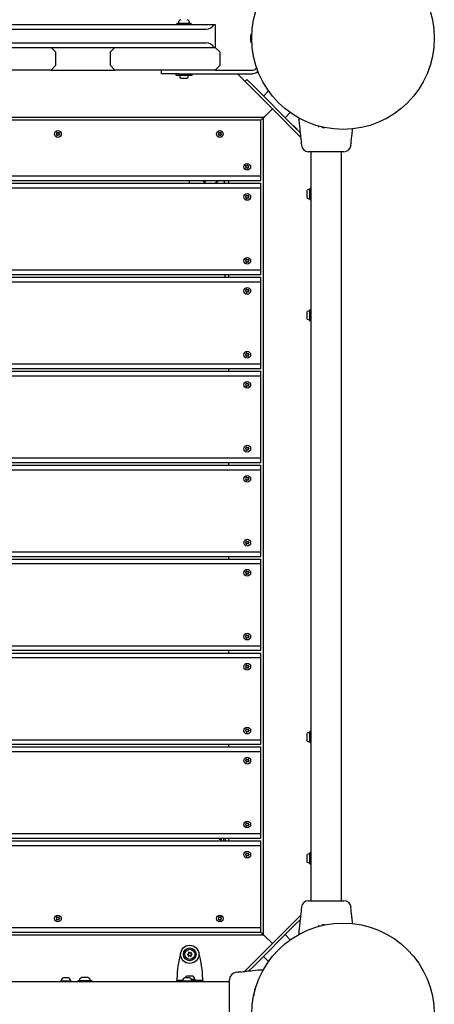
# Model space of a CAD drawing. Units: millimetres. Extents: x 18104 to 24466, y 26226 to 33849.
# Drawn here: x 21881 to 22336, y 29805 to 30884 of the extents above; entities that cross this region are included whole.
import ezdxf

# ---------------------------------------------------------------- set-up
doc = ezdxf.new("R2010")
doc.units = ezdxf.units.MM
doc.header["$LTSCALE"] = 200

msp = doc.modelspace()

# ---------------------------------------------------------------- linework, layer by layer
at = {"color": 7, "linetype": 'Continuous', "lineweight": 25}
for p, q in [((21306.9, 30878.8), (22094.2, 30878.8)), ((21315.5, 30873.8), (22085.5, 30873.8)), ((22053.3, 30880.3), (22053.3, 30878.8)), ((22053.3, 30880.3), (22069, 30880.3)), ((22055.2, 30881.3), (22055.2, 30880.8)), ((22067.2, 30880.8), (22067.2, 30881.3)), ((22069, 30878.8), (22069, 30880.3)), ((22094.2, 30878.8), (22095.5, 30878.8)), ((22095.5, 30878.8), (22095.5, 30853.8)), ((22134.2, 30866.6), (22134.2, 30863.7)), ((22134.2, 30863.7), (22134.2, 30861)), ((21315.5, 30858.8), (22085.5, 30858.8)), ((21842.8, 30853.8), (21882.8, 30853.8)), ((21882.8, 30853.8), (21915.5, 30853.8)), ((21915.5, 30853.8), (21985.5, 30853.8)), ((21915.5, 30853.8), (21920.5, 30848.8)), ((21980.5, 30848.8), (21985.5, 30853.8)), ((21985.5, 30853.8), (22013.1, 30853.8)), ((22013.1, 30853.8), (22073.1, 30853.8)), ((22073.1, 30853.8), (22095.5, 30853.8)), ((22095.5, 30853.8), (22100.5, 30848.8)), ((21920.5, 30848.8), (21920.5, 30833.8)), ((21980.5, 30833.8), (21980.5, 30848.8)), ((22100.5, 30848.8), (22100.5, 30833.8)), ((21882.8, 30828.8), (21842.8, 30828.8)), ((21915.5, 30828.8), (21882.8, 30828.8)), ((21920.5, 30833.8), (21915.5, 30828.8)), ((21915.5, 30828.8), (21985.5, 30828.8)), ((21985.5, 30828.8), (21980.5, 30833.8)), ((22013.1, 30828.8), (21985.5, 30828.8)), ((22073.1, 30828.8), (22013.1, 30828.8)), ((22036.5, 30824.8), (22036.5, 30828.8)), ((22095.5, 30828.8), (22073.1, 30828.8)), ((22100.5, 30833.8), (22095.5, 30828.8)), ((22095.5, 30828.8), (22136.5, 30828.8)), ((22055.3, 30824.8), (22036.5, 30824.8)), ((22052.3, 30824.8), (22052.3, 30823.3)), ((22052.3, 30823.3), (22070.1, 30823.3)), ((22055.3, 30824.8), (22136.5, 30824.8)), ((22058.1, 30820), (22058.5, 30820)), ((22058.5, 30820), (22061.2, 30820)), ((22061.2, 30820), (22063.8, 30820)), ((22063.8, 30820), (22064.2, 30820)), ((22070.1, 30823.3), (22070.1, 30824.8)), ((22119.7, 30824.8), (22158.1, 30786.4)), ((22130.2, 30818.6), (22128, 30816.5)), ((22130.2, 30818.6), (22137.2, 30811.5)), ((22137.2, 30811.5), (22183.2, 30765.6)), ((22153.9, 30806.1), (22148.3, 30800.4)), ((22149.5, 30777.8), (22158.1, 30786.4)), ((22158.1, 30786.4), (22189, 30755.5)), ((22148.5, 30776.8), (21252.5, 30776.8)), ((22148.5, 30776.8), (22145.5, 30773.8)), ((22148.5, 30776.8), (22149.5, 30777.8)), ((22149.5, 30777.8), (22148.5, 30776.8)), ((22148.5, 29880.8), (22148.5, 30776.8)), ((22172.1, 30776.6), (22177.7, 30782.2)), ((22145.5, 30773.8), (21255.5, 30773.8)), ((22145.5, 30712.8), (22145.5, 30773.8)), ((22182, 30767.1), (22182, 30767.2)), ((22182, 30767.2), (22182, 30767.2)), ((22182.9, 30766.3), (22183, 30766.2)), ((22183.1, 30766.1), (22183, 30766.2)), ((22183.2, 30765.6), (22188.5, 30760.3)), ((22184.5, 30764.7), (22184.4, 30764.8)), ((22214.2, 30765.9), (22215.4, 30765.9)), ((22245.4, 30758), (22246, 30764.5)), ((22188.8, 30757), (22188.1, 30756.4)), ((22189.6, 30748.6), (22189.8, 30746.5)), ((22244.2, 30746.5), (22244.4, 30748.6)), ((22244.2, 30746.5), (22244.2, 30746.5)), ((22244.3, 30749), (22244.3, 30748.8)), ((22236.3, 30739.3), (22197.8, 30739.3)), ((22200.2, 30739.3), (22200.2, 29918.3)), ((22233.9, 29918.3), (22233.9, 30739.3)), ((21255.5, 30712.8), (22145.5, 30712.8)), ((22145.5, 30707.8), (22145.5, 30712.8)), ((21255.5, 30707.8), (22145.5, 30707.8)), ((21255.5, 30704.8), (22145.5, 30704.8)), ((21255.5, 30699.8), (22145.5, 30699.8)), ((22084.5, 30704.8), (22081.5, 30707.8)), ((22084.2, 30706.5), (22085.5, 30707.8)), ((22095.5, 30704.8), (22098.2, 30707.5)), ((22098, 30707.8), (22098.2, 30707.5)), ((22098.2, 30707.5), (22098.2, 30707.8)), ((22099.3, 30707.8), (22099.8, 30707.3)), ((22099.8, 30707.3), (22100.4, 30707.8)), ((22104, 30707.8), (22105.3, 30706.5)), ((22110.5, 30704.8), (22110.5, 30707.8)), ((22145.5, 30699.8), (22145.5, 30704.8)), ((22145.5, 30609.8), (22145.5, 30699.8)), ((22195.7, 30696.1), (22195.7, 30696)), ((22195.7, 30696), (22195.7, 30693.9)), ((22195.7, 30693.9), (22195.7, 30690.9)), ((22195.7, 30690.9), (22195.7, 30689.9)), ((22200.2, 30698.9), (22199, 30698.9)), ((22199, 30692), (22199, 30698.9)), ((22199, 30687.1), (22199, 30692)), ((22199, 30687.1), (22200.2, 30687.1)), ((21255.5, 30609.8), (22145.5, 30609.8)), ((21255.5, 30604.8), (22145.5, 30604.8)), ((21255.5, 30601.8), (22145.5, 30601.8)), ((22106.5, 30602), (22106.5, 30604.8)), ((22106.5, 30602), (22110.5, 30602)), ((22110.5, 30601.8), (22110.5, 30604.8)), ((22145.5, 30604.8), (22145.5, 30609.8)), ((22145.5, 30596.8), (22145.5, 30601.8)), ((21255.5, 30596.8), (22145.5, 30596.8)), ((22145.5, 30506.8), (22145.5, 30596.8)), ((22195.7, 30563.1), (22195.7, 30562.3)), ((22195.7, 30562.3), (22195.7, 30559.4)), ((22195.7, 30559.4), (22195.7, 30557.1)), ((22200.2, 30565.9), (22199, 30565.9)), ((22199, 30556.4), (22199, 30565.9)), ((22195.7, 30557.1), (22195.7, 30556.9)), ((22199, 30554.1), (22199, 30556.4)), ((22199, 30554.1), (22200.2, 30554.1)), ((21255.5, 30506.8), (22145.5, 30506.8)), ((22145.5, 30501.8), (22145.5, 30506.8)), ((21255.5, 30501.8), (22145.5, 30501.8)), ((21255.5, 30498.8), (22145.5, 30498.8)), ((21255.5, 30493.8), (22145.5, 30493.8)), ((22110.5, 30498.8), (22110.5, 30501.8)), ((22145.5, 30493.8), (22145.5, 30498.8)), ((22145.5, 30403.8), (22145.5, 30493.8)), ((21255.5, 30403.8), (22145.5, 30403.8)), ((21255.5, 30398.8), (22145.5, 30398.8)), ((22110.5, 30395.8), (22110.5, 30398.8)), ((22145.5, 30398.8), (22145.5, 30403.8)), ((21255.5, 30395.8), (22145.5, 30395.8)), ((21255.5, 30390.8), (22145.5, 30390.8)), ((22145.5, 30390.8), (22145.5, 30395.8)), ((22145.5, 30300.8), (22145.5, 30390.8)), ((21255.5, 30300.8), (22145.5, 30300.8)), ((22145.5, 30295.8), (22145.5, 30300.8)), ((21255.5, 30295.8), (22145.5, 30295.8)), ((21255.5, 30292.8), (22145.5, 30292.8)), ((22110.5, 30292.8), (22110.5, 30295.8)), ((22145.5, 30287.8), (22145.5, 30292.8)), ((21255.5, 30287.8), (22145.5, 30287.8)), ((22145.5, 30197.8), (22145.5, 30287.8)), ((21255.5, 30197.8), (22145.5, 30197.8)), ((21255.5, 30192.8), (22145.5, 30192.8)), ((22110.5, 30189.8), (22110.5, 30192.8)), ((22145.5, 30192.8), (22145.5, 30197.8)), ((21255.5, 30189.8), (22145.5, 30189.8)), ((21255.5, 30184.8), (22145.5, 30184.8)), ((22145.5, 30184.8), (22145.5, 30189.8)), ((22145.5, 30094.8), (22145.5, 30184.8)), ((21255.5, 30094.8), (22145.5, 30094.8)), ((22145.5, 30089.8), (22145.5, 30094.8)), ((22195.7, 30100.8), (22195.7, 30100.6)), ((22195.7, 30100.6), (22195.7, 30098.2)), ((22195.7, 30098.2), (22195.7, 30095.3)), ((22195.7, 30095.3), (22195.7, 30094.6)), ((22200.2, 30103.6), (22199, 30103.6)), ((22199, 30096), (22199, 30103.6)), ((22199, 30091.8), (22199, 30096)), ((21255.5, 30089.8), (22145.5, 30089.8)), ((21255.5, 30086.8), (22145.5, 30086.8)), ((22110.5, 30086.8), (22110.5, 30089.8)), ((22145.5, 30081.8), (22145.5, 30086.8)), ((22199, 30091.8), (22200.2, 30091.8)), ((21255.5, 30081.8), (22145.5, 30081.8)), ((22145.5, 29991.8), (22145.5, 30081.8)), ((21255.5, 29991.8), (22145.5, 29991.8)), ((21255.5, 29986.8), (22145.5, 29986.8)), ((22101.2, 29986.8), (22101.2, 29985.2)), ((22102, 29986.8), (22102, 29983.8)), ((22104.5, 29986.8), (22104.5, 29983.8)), ((22106.5, 29986.8), (22106.5, 29983.8)), ((22110.5, 29983.8), (22110.5, 29986.8)), ((22145.5, 29986.8), (22145.5, 29991.8)), ((21255.5, 29983.8), (22145.5, 29983.8)), ((21255.5, 29978.8), (22145.5, 29978.8)), ((22101.2, 29985.2), (22102, 29985.2)), ((22145.5, 29978.8), (22145.5, 29983.8)), ((22145.5, 29888.8), (22145.5, 29978.8)), ((22195.7, 29967.8), (22195.7, 29967.3)), ((22195.7, 29967.3), (22195.7, 29964.7)), ((22200.2, 29970.6), (22199, 29970.6)), ((22199, 29958.8), (22199, 29970.6)), ((22195.7, 29964.7), (22195.7, 29962)), ((22195.7, 29962), (22195.7, 29961.6)), ((22199, 29958.8), (22200.2, 29958.8)), ((22189.8, 29911.1), (22189.6, 29909.1)), ((22197.8, 29918.3), (22236.3, 29918.3)), ((22244.4, 29909.1), (22244.2, 29911.1)), ((22244.2, 29911.1), (22244.2, 29911.1)), ((22189, 29902.2), (22158.1, 29871.3)), ((22188.8, 29900.7), (22188.1, 29901.3)), ((22183.2, 29892.1), (22137.2, 29846.2)), ((22188.4, 29897.4), (22183.2, 29892.1)), ((22215.4, 29891.8), (22214.2, 29891.8)), ((22246, 29893.1), (22245.4, 29899.7)), ((21252.5, 29880.8), (22148.5, 29880.8)), ((21255.5, 29888.8), (22145.5, 29888.8)), ((21255.5, 29883.8), (22145.5, 29883.8)), ((22145.5, 29883.8), (22145.5, 29888.8)), ((22148.5, 29880.8), (22145.5, 29883.8)), ((22148.5, 29880.8), (22149.5, 29879.8)), ((22149.5, 29879.8), (22148.5, 29880.8)), ((22149.5, 29879.8), (22158.1, 29871.3)), ((22177.7, 29875.5), (22172.1, 29881.1)), ((22158.1, 29871.3), (22127.1, 29840.3)), ((22057.4, 29860.5), (22057.9, 29862)), ((22065.9, 29860), (22065.2, 29859.8)), ((22065.2, 29859.1), (22065.9, 29859)), ((22066.1, 29861.3), (22066.3, 29860.7)), ((22066.3, 29858.3), (22066.1, 29857.6)), ((22067.1, 29861.2), (22066.7, 29861.7)), ((22066.7, 29857.3), (22067.1, 29857.8)), ((22067.9, 29857.8), (22068.4, 29857.3)), ((22068.4, 29861.7), (22068, 29861.2)), ((22068.8, 29860.7), (22069, 29861.3)), ((22069, 29857.6), (22068.8, 29858.3)), ((22069.9, 29859.8), (22069.2, 29860)), ((22069.2, 29859), (22069.9, 29859.1)), ((22077.2, 29862), (22077.6, 29860.5)), ((22148.3, 29857.2), (22153.9, 29851.6)), ((22137.2, 29846.2), (22131.9, 29840.9)), ((22064.8, 29835.6), (22064.5, 29835.6)), ((22067.3, 29835.6), (22064.8, 29835.6)), ((22070.1, 29835.6), (22067.3, 29835.6)), ((22070.6, 29835.6), (22070.1, 29835.6)), ((22120.3, 29839.8), (22118.2, 29839.6)), ((22128.7, 29840.5), (22128, 29841.2)), ((22111, 29829.2), (21290, 29829.2)), ((21925.8, 29830.3), (21925.8, 29829.2)), ((21925.8, 29830.3), (21928.1, 29830.3)), ((21928.1, 29830.3), (21937.6, 29830.3)), ((21928.8, 29833.6), (21928.6, 29833.6)), ((21931.1, 29833.6), (21928.8, 29833.6)), ((21934, 29833.6), (21931.1, 29833.6)), ((21934.7, 29833.6), (21934, 29833.6)), ((21937.6, 29829.2), (21937.6, 29830.3)), ((21944.7, 29830.3), (21944.7, 29829.2)), ((21959.2, 29830.3), (21944.7, 29830.3)), ((21946.5, 29831.3), (21946.5, 29830.8)), ((21950, 29834.3), (21955.1, 29834.3)), ((21958.5, 29830.8), (21958.5, 29831.3)), ((21960.4, 29830.3), (21959.2, 29830.3)), ((21960.4, 29829.2), (21960.4, 29830.3)), ((22053.4, 29832.8), (22053.4, 29830.8)), ((22053.4, 29829.2), (22053.4, 29830.8)), ((22057.4, 29830.8), (22053.4, 29830.8)), ((22057.9, 29830.8), (22057.4, 29830.8)), ((22059.6, 29830.8), (22057.9, 29830.8)), ((22058.8, 29830.3), (22058.8, 29829.2)), ((22058.8, 29830.3), (22063.6, 29830.3)), ((22062.5, 29833.6), (22061.6, 29833.6)), ((22065.5, 29833.6), (22062.5, 29833.6)), ((22063.6, 29830.3), (22070.6, 29830.3)), ((22067.7, 29833.6), (22065.5, 29833.6)), ((22067.7, 29833.6), (22067.7, 29833.6)), ((22069.3, 29832.3), (22073.4, 29832.3)), ((22077.2, 29830.8), (22069.7, 29830.8)), ((22070.6, 29829.2), (22070.6, 29830.3)), ((22073.4, 29830.8), (22073.4, 29832.3)), ((22077.6, 29830.8), (22077.2, 29830.8)), ((22081.7, 29830.8), (22077.6, 29830.8)), ((22081.7, 29830.8), (22081.7, 29832.8)), ((22081.7, 29830.8), (22081.7, 29829.2)), ((22111, 29793.1), (22111, 29831.6)), ((22137.6, 29815.1), (22137.6, 29813.9))]:
    msp.add_line(p, q, dxfattribs=at)
at = {"color": 7, "linetype": 'Continuous', "lineweight": 25, "flags": 128}
for points in [[(22142.6, 30827.3), (22140, 30825.5), (22136.5, 30824.8)], [(22187, 30776.6), (22187, 30774.3), (22187.4, 30770.5), (22187.7, 30767.4), (22188, 30765), (22188.1, 30763.1), (22188.5, 30759.9), (22188.7, 30758)], [(22182, 30767.1), (22182.3, 30767), (22182.4, 30766.9)], [(22182.9, 30766.3), (22183, 30766.3), (22182.9, 30766.4), (22182.8, 30766.5), (22182.8, 30766.5), (22182.6, 30766.7), (22182.3, 30766.9), (22182.1, 30767.1)], [(22183, 30766.2), (22183, 30766.2), (22182.9, 30766.2), (22182.9, 30766.2), (22182.9, 30766.2), (22182.9, 30766.2)], [(22183.2, 30766), (22183.2, 30766), (22183.2, 30766), (22183.2, 30766), (22183.2, 30766), (22183.2, 30766), (22183.1, 30766), (22183.1, 30766.1), (22183.1, 30766.1)], [(22184.5, 30764.8), (22184.5, 30764.8), (22184.4, 30764.9), (22184.4, 30764.9), (22184.4, 30764.9), (22184.4, 30764.8), (22184.5, 30764.7)], [(22188.7, 30758), (22188.7, 30758), (22188.7, 30757.7), (22188.8, 30757), (22189, 30755.8), (22189.2, 30754.3), (22189.4, 30752.8), (22189.5, 30751.2), (22189.6, 30749.9), (22189.6, 30749), (22189.6, 30748.6), (22189.6, 30748.6), (22189.6, 30749)], [(22244.4, 30748.8), (22244.4, 30748.6), (22244.4, 30748.6), (22244.4, 30749.1), (22244.5, 30750), (22244.5, 30751.2), (22244.7, 30752.7), (22244.8, 30754.3), (22245, 30755.8), (22245.2, 30757), (22245.3, 30757.7), (22245.4, 30758), (22245.4, 30758)], [(22189.8, 30746.5), (22189.8, 30746.5), (22189.8, 30746.5)], [(22066.9, 30707.8), (22066.7, 30706.2), (22066.7, 30704.8)], [(22084.2, 30706.5), (22082.5, 30707.5), (22082.1, 30707.8)], [(22085, 30704.8), (22084.9, 30704.9), (22084.2, 30706.5)], [(22189.8, 29911.1), (22189.8, 29911.1), (22189.8, 29911.1)], [(22189.6, 29908.9), (22189.6, 29909.1), (22189.6, 29909.1), (22189.6, 29908.6), (22189.6, 29907.7), (22189.5, 29906.4), (22189.4, 29904.9), (22189.2, 29903.4), (22189, 29901.9), (22188.8, 29900.7), (22188.7, 29899.9), (22188.7, 29899.7), (22188.7, 29899.7)], [(22245.4, 29899.7), (22245.4, 29899.7), (22245.3, 29900), (22245.2, 29900.7), (22245, 29901.9), (22244.8, 29903.3), (22244.7, 29904.9), (22244.5, 29906.4), (22244.5, 29907.7), (22244.4, 29908.6), (22244.4, 29909.1), (22244.4, 29909.1), (22244.4, 29909)], [(22188.7, 29899.7), (22188.5, 29897.9), (22188.2, 29894.8), (22187.7, 29890.5), (22187.2, 29885.2), (22187.1, 29881.2)], [(22118.2, 29839.5), (22118.2, 29839.6), (22118.2, 29839.6)], [(22129.7, 29840.7), (22129.7, 29840.7), (22129.4, 29840.7), (22128.7, 29840.5), (22127.5, 29840.4), (22126, 29840.2), (22124.4, 29840), (22122.9, 29839.8), (22121.6, 29839.8), (22120.7, 29839.8), (22120.3, 29839.8), (22120.3, 29839.8), (22120.7, 29839.8)], [(22148.3, 29842.3), (22146, 29842.3), (22142.2, 29842), (22139.1, 29841.6), (22136.7, 29841.4), (22134.8, 29841.2), (22131.6, 29840.9), (22129.7, 29840.7)]]:
    msp.add_lwpolyline(points, dxfattribs=at)
at = {"color": 7, "linetype": 'Continuous', "lineweight": 25}
for centre, radius in [((22235.5, 30863.8), 100), ((21923, 30758.8), 3.7), ((22100.5, 30758.8), 3.7), ((22130.5, 30722.8), 3.7), ((22130.5, 30689.8), 3.7), ((22130.5, 30619.8), 3.7), ((22130.5, 30586.8), 3.7), ((22130.5, 30516.8), 3.7), ((22130.5, 30483.8), 3.7), ((22130.5, 30413.8), 3.7), ((22130.5, 30380.8), 3.7), ((22130.5, 30310.8), 3.7), ((22130.5, 30277.8), 3.7), ((22130.5, 30207.8), 3.7), ((22130.5, 30174.8), 3.7), ((22130.5, 30104.8), 3.7), ((22130.5, 30071.8), 3.7), ((22130.5, 30001.8), 3.7), ((22130.5, 29968.8), 3.7), ((21923, 29898.8), 3.7), ((22100.5, 29898.8), 3.7), ((22235.5, 29793.8), 100), ((22067.5, 29859.5), 10), ((22067.5, 29859.5), 7), ((22067.5, 29859.5), 5.5)]:
    msp.add_circle(centre, radius, dxfattribs=at)
for centre, radius, start, end in [((22057.2, 30881.3), 2, 134.9996, 180), ((22061.2, 30877.3), 7.66, 116.6281, 134.9996), ((22061.2, 30877.3), 7.66, 45.0004, 63.3719), ((22065.2, 30881.3), 2, 0, 45.0004), ((22055.7, 30880.8), 0.5, 180, 270), ((22066.7, 30880.8), 0.5, 270, 0), ((22085.5, 30883.8), 10, 270, 330), ((22137, 30866.6), 2.84, 118.6589, 180), ((22137, 30861), 2.84, 180, 241.3411), ((22085.5, 30848.8), 10, 30, 90), ((22136.6, 30833.7), 4.83, 269.3173, 335.9665), ((22056.6, 30822.9), 0.471, 90, 186.9281), ((22060.5, 30823.3), 4.38, 186.9281, 219.7374), ((22058.2, 30821.4), 1.39, 219.7374, 266.5839), ((22064.2, 30821.4), 1.39, 273.4161, 320.2626), ((22061.9, 30823.3), 4.38, 320.2626, 353.0719), ((22065.7, 30822.9), 0.471, 353.0719, 90), ((22174.2, 30756.8), 13, 50.5691, 59.8235), ((22182.9, 30768.1), 1.25, 228.269, 233.693), ((22180.9, 30763.7), 3.3, 39.7717, 45.8675), ((22181, 30762.7), 3.9, 33.502, 56.4972), ((22183.2, 30766), 0.045, 43.7487, 69.1977), ((22185, 30765.4), 0.842, 215.1822, 224.4242), ((22174.5, 30756.5), 13, 30.1765, 39.3748), ((22184.6, 30764.8), 0.134, 222.5491, 229.8442), ((22210, 30766.6), 1.51, 138.9547, 190.6173), ((22214.2, 30768.7), 2.84, 229.6269, 270), ((21921.1, 30758.9), 0.05, 92.4714, 177.0321), ((21923, 30758.8), 2, 177.0321, 182.9673), ((21921.1, 30758.7), 0.05, 182.9673, 267.5726), ((21921, 30760), 1, 272.4261, 27.571), ((21921, 30757.7), 1, 332.4261, 87.571), ((21923, 30758.8), 2, 117.0321, 122.9673), ((21922, 30760.5), 0.05, 122.9673, 207.5726), ((21922, 30757.2), 0.05, 152.4714, 237.0321), ((21923, 30758.8), 2, 237.0321, 242.9673), ((21922.1, 30760.6), 0.05, 32.4714, 117.0321), ((21922.1, 30757.1), 0.05, 242.9673, 327.5726), ((21923, 30761.1), 1, 212.4261, 327.571), ((21923, 30756.5), 1, 32.4261, 147.571), ((21923.9, 30760.6), 0.05, 62.9673, 147.5726), ((21923, 30758.8), 2, 57.0321, 62.9673), ((21923, 30758.8), 2, 297.0321, 302.9673), ((21923.9, 30757.1), 0.05, 212.4714, 297.0321), ((21925, 30760), 1, 152.4261, 267.571), ((21925, 30757.7), 1, 92.4261, 207.571), ((21924.1, 30760.5), 0.05, 332.4714, 57.0321), ((21924.1, 30757.2), 0.05, 302.9673, 27.5726), ((21925, 30758.9), 0.05, 2.9673, 87.5726), ((21923, 30758.8), 2, 357.0321, 2.9673), ((21925, 30758.7), 0.05, 272.4714, 357.0321), ((22098.6, 30758.9), 0.05, 92.4714, 177.0321), ((22100.5, 30758.8), 2, 177.0321, 182.9673), ((22098.6, 30758.7), 0.05, 182.9673, 267.5726), ((22098.5, 30760), 1, 272.4261, 27.571), ((22098.5, 30757.7), 1, 332.4261, 87.571), ((22100.5, 30758.8), 2, 117.0321, 122.9673), ((22099.5, 30760.5), 0.05, 122.9673, 207.5726), ((22099.5, 30757.2), 0.05, 152.4714, 237.0321), ((22100.5, 30758.8), 2, 237.0321, 242.9673), ((22099.6, 30760.6), 0.05, 32.4714, 117.0321), ((22099.6, 30757.1), 0.05, 242.9673, 327.5726), ((22100.5, 30761.1), 1, 212.4261, 327.571), ((22100.5, 30756.5), 1, 32.4261, 147.571), ((22101.4, 30760.6), 0.05, 62.9673, 147.5726), ((22100.5, 30758.8), 2, 57.0321, 62.9673), ((22100.5, 30758.8), 2, 297.0321, 302.9673), ((22101.4, 30757.1), 0.05, 212.4714, 297.0321), ((22102.5, 30760), 1, 152.4261, 267.571), ((22102.5, 30757.7), 1, 92.4261, 207.571), ((22101.6, 30760.5), 0.05, 332.4714, 57.0321), ((22101.6, 30757.2), 0.05, 302.9673, 27.5726), ((22102.5, 30758.9), 0.05, 2.9673, 87.5726), ((22100.5, 30758.8), 2, 357.0321, 2.9673), ((22102.5, 30758.7), 0.05, 272.4714, 357.0321), ((22197.8, 30747.3), 8, 185.8202, 269.4431), ((22236.3, 30747.3), 8, 270.6186, 354.1692), ((22130.5, 30722.8), 2, 147.0321, 152.9673), ((22128.8, 30723.7), 0.05, 152.9673, 237.5726), ((22128.8, 30722), 0.05, 122.4714, 207.0321), ((22130.5, 30722.8), 2, 207.0321, 212.9673), ((22128.9, 30723.9), 0.05, 62.4714, 147.0321), ((22128.2, 30722.8), 1, 302.4261, 57.571), ((22128.9, 30721.8), 0.05, 212.9673, 297.5726), ((22129.4, 30724.8), 1, 242.4261, 357.571), ((22129.4, 30720.8), 1, 2.4261, 117.571), ((22130.4, 30724.8), 0.05, 92.9673, 177.5726), ((22130.5, 30722.8), 2, 87.0321, 92.9673), ((22130.4, 30720.9), 0.05, 182.4714, 267.0321), ((22130.5, 30722.8), 2, 267.0321, 272.9673), ((22130.6, 30724.8), 0.05, 2.4714, 87.0321), ((22130.6, 30720.9), 0.05, 272.9673, 357.5726), ((22131.7, 30724.8), 1, 182.4261, 297.571), ((22131.7, 30720.8), 1, 62.4261, 177.571), ((22132.8, 30722.8), 1, 122.4261, 237.571), ((22132.2, 30723.9), 0.05, 32.9673, 117.5726), ((22132.2, 30721.8), 0.05, 242.4714, 327.0321), ((22130.5, 30722.8), 2, 27.0321, 32.9673), ((22130.5, 30722.8), 2, 327.0321, 332.9673), ((22132.3, 30723.7), 0.05, 302.4714, 27.0321), ((22132.3, 30722), 0.05, 332.9673, 57.5726), ((22102.5, 30703.7), 4, 16.4619, 45), ((22102.5, 30703.7), 8, 8.1456, 31.1104), ((22128.6, 30689.9), 0.05, 92.4714, 177.0321), ((22130.5, 30689.8), 2, 177.0321, 182.9673), ((22128.6, 30689.7), 0.05, 182.9673, 267.5726), ((22128.5, 30691), 1, 272.4261, 27.571), ((22128.5, 30688.7), 1, 332.4261, 87.571), ((22130.5, 30689.8), 2, 117.0321, 122.9673), ((22129.5, 30691.5), 0.05, 122.9673, 207.5726), ((22129.5, 30688.2), 0.05, 152.4714, 237.0321), ((22130.5, 30689.8), 2, 237.0321, 242.9673), ((22129.6, 30691.6), 0.05, 32.4714, 117.0321), ((22130.5, 30692.1), 1, 212.4261, 327.571), ((22130.5, 30687.5), 1, 32.4261, 147.571), ((22131.4, 30691.6), 0.05, 62.9673, 147.5726), ((22130.5, 30689.8), 2, 57.0321, 62.9673), ((22130.5, 30689.8), 2, 297.0321, 302.9673), ((22132.5, 30691), 1, 152.4261, 267.571), ((22132.5, 30688.7), 1, 92.4261, 207.571), ((22131.6, 30691.5), 0.05, 332.4714, 57.0321), ((22131.6, 30688.2), 0.05, 302.9673, 27.5726), ((22132.5, 30689.9), 0.05, 2.9673, 87.5726), ((22130.5, 30689.8), 2, 357.0321, 2.9673), ((22132.5, 30689.7), 0.05, 272.4714, 357.0321), ((22197.1, 30696), 1.39, 129.7374, 176.5839), ((22197.1, 30690), 1.39, 183.4161, 230.2626), ((22199, 30693.7), 4.38, 96.9281, 129.7374), ((22199, 30692.3), 4.38, 230.2626, 263.0719), ((22198.5, 30697.6), 0.471, 0, 96.9281), ((22198.5, 30688.4), 0.471, 263.0719, 0), ((22129.6, 30688.1), 0.05, 242.9673, 327.5726), ((22131.4, 30688.1), 0.05, 212.4714, 297.0321), ((22128.6, 30619.9), 0.05, 92.4714, 177.0321), ((22130.5, 30619.8), 2, 177.0321, 182.9673), ((22128.6, 30619.7), 0.05, 182.9673, 267.5726), ((22128.5, 30621), 1, 272.4261, 27.571), ((22128.5, 30618.7), 1, 332.4261, 87.571), ((22130.5, 30619.8), 2, 117.0321, 122.9673), ((22129.5, 30621.5), 0.05, 122.9673, 207.5726), ((22129.5, 30618.2), 0.05, 152.4714, 237.0321), ((22130.5, 30619.8), 2, 237.0321, 242.9673), ((22129.6, 30621.6), 0.05, 32.4714, 117.0321), ((22129.6, 30618.1), 0.05, 242.9673, 327.5726), ((22130.5, 30622.1), 1, 212.4261, 327.571), ((22130.5, 30617.5), 1, 32.4261, 147.571), ((22131.4, 30621.6), 0.05, 62.9673, 147.5726), ((22130.5, 30619.8), 2, 57.0321, 62.9673), ((22130.5, 30619.8), 2, 297.0321, 302.9673), ((22131.4, 30618.1), 0.05, 212.4714, 297.0321), ((22132.5, 30621), 1, 152.4261, 267.571), ((22132.5, 30618.7), 1, 92.4261, 207.571), ((22131.6, 30621.5), 0.05, 332.4714, 57.0321), ((22131.6, 30618.2), 0.05, 302.9673, 27.5726), ((22132.5, 30619.9), 0.05, 2.9673, 87.5726), ((22130.5, 30619.8), 2, 357.0321, 2.9673), ((22132.5, 30619.7), 0.05, 272.4714, 357.0321), ((22128.6, 30586.9), 0.05, 92.4714, 177.0321), ((22130.5, 30586.8), 2, 177.0321, 182.9673), ((22128.6, 30586.7), 0.05, 182.9673, 267.5726), ((22128.5, 30588), 1, 272.4261, 27.571), ((22128.5, 30585.7), 1, 332.4261, 87.571), ((22130.5, 30586.8), 2, 117.0321, 122.9673), ((22129.5, 30588.5), 0.05, 122.9673, 207.5726), ((22129.5, 30585.2), 0.05, 152.4714, 237.0321), ((22130.5, 30586.8), 2, 237.0321, 242.9673), ((22129.6, 30588.6), 0.05, 32.4714, 117.0321), ((22129.6, 30585.1), 0.05, 242.9673, 327.5726), ((22130.5, 30589.1), 1, 212.4261, 327.571), ((22130.5, 30584.5), 1, 32.4261, 147.571), ((22131.4, 30588.6), 0.05, 62.9673, 147.5726), ((22130.5, 30586.8), 2, 57.0321, 62.9673), ((22130.5, 30586.8), 2, 297.0321, 302.9673), ((22131.4, 30585.1), 0.05, 212.4714, 297.0321), ((22132.5, 30588), 1, 152.4261, 267.571), ((22132.5, 30585.7), 1, 92.4261, 207.571), ((22131.6, 30588.5), 0.05, 332.4714, 57.0321), ((22131.6, 30585.2), 0.05, 302.9673, 27.5726), ((22132.5, 30586.9), 0.05, 2.9673, 87.5726), ((22130.5, 30586.8), 2, 357.0321, 2.9673), ((22132.5, 30586.7), 0.05, 272.4714, 357.0321), ((22197.1, 30563), 1.39, 129.7374, 176.5839), ((22199, 30560.7), 4.38, 96.9281, 129.7374), ((22198.5, 30564.6), 0.471, 0, 96.9281), ((22197.1, 30557), 1.39, 183.4161, 230.2626), ((22199, 30559.3), 4.38, 230.2626, 263.0719), ((22198.5, 30555.4), 0.471, 263.0719, 0), ((22128.6, 30516.9), 0.05, 92.4714, 177.0321), ((22130.5, 30516.8), 2, 177.0321, 182.9673), ((22128.6, 30516.7), 0.05, 182.9673, 267.5726), ((22128.5, 30518), 1, 272.4261, 27.571), ((22128.5, 30515.7), 1, 332.4261, 87.571), ((22130.5, 30516.8), 2, 117.0321, 122.9673), ((22129.5, 30518.5), 0.05, 122.9673, 207.5726), ((22129.6, 30518.6), 0.05, 32.4714, 117.0321), ((22130.5, 30519.1), 1, 212.4261, 327.571), ((22130.5, 30514.5), 1, 32.4261, 147.571), ((22131.4, 30518.6), 0.05, 62.9673, 147.5726), ((22130.5, 30516.8), 2, 57.0321, 62.9673), ((22132.5, 30518), 1, 152.4261, 267.571), ((22132.5, 30515.7), 1, 92.4261, 207.571), ((22131.6, 30518.5), 0.05, 332.4714, 57.0321), ((22132.5, 30516.9), 0.05, 2.9673, 87.5726), ((22130.5, 30516.8), 2, 357.0321, 2.9673), ((22132.5, 30516.7), 0.05, 272.4714, 357.0321), ((22129.5, 30515.2), 0.05, 152.4714, 237.0321), ((22130.5, 30516.8), 2, 237.0321, 242.9673), ((22129.6, 30515.1), 0.05, 242.9673, 327.5726), ((22130.5, 30516.8), 2, 297.0321, 302.9673), ((22131.4, 30515.1), 0.05, 212.4714, 297.0321), ((22131.6, 30515.2), 0.05, 302.9673, 27.5726), ((22128.6, 30483.9), 0.05, 92.4714, 177.0321), ((22130.5, 30483.8), 2, 177.0321, 182.9673), ((22128.6, 30483.7), 0.05, 182.9673, 267.5726), ((22128.5, 30485), 1, 272.4261, 27.571), ((22128.5, 30482.7), 1, 332.4261, 87.571), ((22130.5, 30483.8), 2, 117.0321, 122.9673), ((22129.5, 30485.5), 0.05, 122.9673, 207.5726), ((22129.6, 30485.6), 0.05, 32.4714, 117.0321), ((22130.5, 30486.1), 1, 212.4261, 327.571), ((22131.4, 30485.6), 0.05, 62.9673, 147.5726), ((22130.5, 30483.8), 2, 57.0321, 62.9673), ((22132.5, 30485), 1, 152.4261, 267.571), ((22132.5, 30482.7), 1, 92.4261, 207.571), ((22131.6, 30485.5), 0.05, 332.4714, 57.0321), ((22132.5, 30483.9), 0.05, 2.9673, 87.5726), ((22130.5, 30483.8), 2, 357.0321, 2.9673), ((22132.5, 30483.7), 0.05, 272.4714, 357.0321), ((22129.5, 30482.2), 0.05, 152.4714, 237.0321), ((22130.5, 30483.8), 2, 237.0321, 242.9673), ((22129.6, 30482.1), 0.05, 242.9673, 327.5726), ((22130.5, 30481.5), 1, 32.4261, 147.571), ((22130.5, 30483.8), 2, 297.0321, 302.9673), ((22131.4, 30482.1), 0.05, 212.4714, 297.0321), ((22131.6, 30482.2), 0.05, 302.9673, 27.5726), ((22128.6, 30413.9), 0.05, 92.4714, 177.0321), ((22130.5, 30413.8), 2, 177.0321, 182.9673), ((22128.6, 30413.7), 0.05, 182.9673, 267.5726), ((22128.5, 30415), 1, 272.4261, 27.571), ((22128.5, 30412.7), 1, 332.4261, 87.571), ((22130.5, 30413.8), 2, 117.0321, 122.9673), ((22129.5, 30415.5), 0.05, 122.9673, 207.5726), ((22129.5, 30412.2), 0.05, 152.4714, 237.0321), ((22130.5, 30413.8), 2, 237.0321, 242.9673), ((22129.6, 30415.6), 0.05, 32.4714, 117.0321), ((22129.6, 30412.1), 0.05, 242.9673, 327.5726), ((22130.5, 30416.1), 1, 212.4261, 327.571), ((22130.5, 30411.5), 1, 32.4261, 147.571), ((22131.4, 30415.6), 0.05, 62.9673, 147.5726), ((22130.5, 30413.8), 2, 57.0321, 62.9673), ((22130.5, 30413.8), 2, 297.0321, 302.9673), ((22131.4, 30412.1), 0.05, 212.4714, 297.0321), ((22132.5, 30415), 1, 152.4261, 267.571), ((22132.5, 30412.7), 1, 92.4261, 207.571), ((22131.6, 30415.5), 0.05, 332.4714, 57.0321), ((22131.6, 30412.2), 0.05, 302.9673, 27.5726), ((22132.5, 30413.9), 0.05, 2.9673, 87.5726), ((22130.5, 30413.8), 2, 357.0321, 2.9673), ((22132.5, 30413.7), 0.05, 272.4714, 357.0321), ((22128.6, 30380.9), 0.05, 92.4714, 177.0321), ((22130.5, 30380.8), 2, 177.0321, 182.9673), ((22128.6, 30380.7), 0.05, 182.9673, 267.5726), ((22128.5, 30382), 1, 272.4261, 27.571), ((22128.5, 30379.7), 1, 332.4261, 87.571), ((22130.5, 30380.8), 2, 117.0321, 122.9673), ((22129.5, 30382.5), 0.05, 122.9673, 207.5726), ((22129.5, 30379.2), 0.05, 152.4714, 237.0321), ((22130.5, 30380.8), 2, 237.0321, 242.9673), ((22129.6, 30382.6), 0.05, 32.4714, 117.0321), ((22129.6, 30379.1), 0.05, 242.9673, 327.5726), ((22130.5, 30383.1), 1, 212.4261, 327.571), ((22130.5, 30378.5), 1, 32.4261, 147.571), ((22131.4, 30382.6), 0.05, 62.9673, 147.5726), ((22130.5, 30380.8), 2, 57.0321, 62.9673), ((22130.5, 30380.8), 2, 297.0321, 302.9673), ((22131.4, 30379.1), 0.05, 212.4714, 297.0321), ((22132.5, 30382), 1, 152.4261, 267.571), ((22132.5, 30379.7), 1, 92.4261, 207.571), ((22131.6, 30382.5), 0.05, 332.4714, 57.0321), ((22131.6, 30379.2), 0.05, 302.9673, 27.5726), ((22132.5, 30380.9), 0.05, 2.9673, 87.5726), ((22130.5, 30380.8), 2, 357.0321, 2.9673), ((22132.5, 30380.7), 0.05, 272.4714, 357.0321), ((22128.6, 30310.9), 0.05, 92.4714, 177.0321), ((22130.5, 30310.8), 2, 177.0321, 182.9673), ((22128.6, 30310.7), 0.05, 182.9673, 267.5726), ((22128.5, 30312), 1, 272.4261, 27.571), ((22128.5, 30309.7), 1, 332.4261, 87.571), ((22130.5, 30310.8), 2, 117.0321, 122.9673), ((22129.5, 30312.5), 0.05, 122.9673, 207.5726), ((22129.6, 30312.6), 0.05, 32.4714, 117.0321), ((22130.5, 30313.1), 1, 212.4261, 327.571), ((22131.4, 30312.6), 0.05, 62.9673, 147.5726), ((22130.5, 30310.8), 2, 57.0321, 62.9673), ((22132.5, 30312), 1, 152.4261, 267.571), ((22132.5, 30309.7), 1, 92.4261, 207.571), ((22131.6, 30312.5), 0.05, 332.4714, 57.0321), ((22132.5, 30310.9), 0.05, 2.9673, 87.5726), ((22130.5, 30310.8), 2, 357.0321, 2.9673), ((22132.5, 30310.7), 0.05, 272.4714, 357.0321), ((22129.5, 30309.2), 0.05, 152.4714, 237.0321), ((22130.5, 30310.8), 2, 237.0321, 242.9673), ((22129.6, 30309.1), 0.05, 242.9673, 327.5726), ((22130.5, 30308.5), 1, 32.4261, 147.571), ((22130.5, 30310.8), 2, 297.0321, 302.9673), ((22131.4, 30309.1), 0.05, 212.4714, 297.0321), ((22131.6, 30309.2), 0.05, 302.9673, 27.5726), ((22128.6, 30277.9), 0.05, 92.4714, 177.0321), ((22130.5, 30277.8), 2, 177.0321, 182.9673), ((22128.5, 30279), 1, 272.4261, 27.571), ((22130.5, 30277.8), 2, 117.0321, 122.9673), ((22129.5, 30279.5), 0.05, 122.9673, 207.5726), ((22129.6, 30279.6), 0.05, 32.4714, 117.0321), ((22130.5, 30280.1), 1, 212.4261, 327.571), ((22131.4, 30279.6), 0.05, 62.9673, 147.5726), ((22130.5, 30277.8), 2, 57.0321, 62.9673), ((22132.5, 30279), 1, 152.4261, 267.571), ((22131.6, 30279.5), 0.05, 332.4714, 57.0321), ((22132.5, 30277.9), 0.05, 2.9673, 87.5726), ((22130.5, 30277.8), 2, 357.0321, 2.9673), ((22128.6, 30277.7), 0.05, 182.9673, 267.5726), ((22128.5, 30276.7), 1, 332.4261, 87.571), ((22129.5, 30276.2), 0.05, 152.4714, 237.0321), ((22130.5, 30277.8), 2, 237.0321, 242.9673), ((22129.6, 30276.1), 0.05, 242.9673, 327.5726), ((22130.5, 30275.5), 1, 32.4261, 147.571), ((22130.5, 30277.8), 2, 297.0321, 302.9673), ((22131.4, 30276.1), 0.05, 212.4714, 297.0321), ((22132.5, 30276.7), 1, 92.4261, 207.571), ((22131.6, 30276.2), 0.05, 302.9673, 27.5726), ((22132.5, 30277.7), 0.05, 272.4714, 357.0321), ((22128.6, 30207.9), 0.05, 92.4714, 177.0321), ((22130.5, 30207.8), 2, 177.0321, 182.9673), ((22128.6, 30207.7), 0.05, 182.9673, 267.5726), ((22128.5, 30209), 1, 272.4261, 27.571), ((22128.5, 30206.7), 1, 332.4261, 87.571), ((22130.5, 30207.8), 2, 117.0321, 122.9673), ((22129.5, 30209.5), 0.05, 122.9673, 207.5726), ((22129.5, 30206.2), 0.05, 152.4714, 237.0321), ((22130.5, 30207.8), 2, 237.0321, 242.9673), ((22129.6, 30209.6), 0.05, 32.4714, 117.0321), ((22129.6, 30206.1), 0.05, 242.9673, 327.5726), ((22130.5, 30210.1), 1, 212.4261, 327.571), ((22130.5, 30205.5), 1, 32.4261, 147.571), ((22131.4, 30209.6), 0.05, 62.9673, 147.5726), ((22130.5, 30207.8), 2, 57.0321, 62.9673), ((22130.5, 30207.8), 2, 297.0321, 302.9673), ((22131.4, 30206.1), 0.05, 212.4714, 297.0321), ((22132.5, 30209), 1, 152.4261, 267.571), ((22132.5, 30206.7), 1, 92.4261, 207.571), ((22131.6, 30209.5), 0.05, 332.4714, 57.0321), ((22131.6, 30206.2), 0.05, 302.9673, 27.5726), ((22132.5, 30207.9), 0.05, 2.9673, 87.5726), ((22130.5, 30207.8), 2, 357.0321, 2.9673), ((22132.5, 30207.7), 0.05, 272.4714, 357.0321), ((22128.6, 30174.9), 0.05, 92.4714, 177.0321), ((22130.5, 30174.8), 2, 177.0321, 182.9673), ((22128.6, 30174.7), 0.05, 182.9673, 267.5726), ((22128.5, 30176), 1, 272.4261, 27.571), ((22128.5, 30173.7), 1, 332.4261, 87.571), ((22130.5, 30174.8), 2, 117.0321, 122.9673), ((22129.5, 30176.5), 0.05, 122.9673, 207.5726), ((22129.5, 30173.2), 0.05, 152.4714, 237.0321), ((22130.5, 30174.8), 2, 237.0321, 242.9673), ((22129.6, 30176.6), 0.05, 32.4714, 117.0321), ((22129.6, 30173.1), 0.05, 242.9673, 327.5726), ((22130.5, 30177.1), 1, 212.4261, 327.571), ((22130.5, 30172.5), 1, 32.4261, 147.571), ((22131.4, 30176.6), 0.05, 62.9673, 147.5726), ((22130.5, 30174.8), 2, 57.0321, 62.9673), ((22130.5, 30174.8), 2, 297.0321, 302.9673), ((22131.4, 30173.1), 0.05, 212.4714, 297.0321), ((22132.5, 30176), 1, 152.4261, 267.571), ((22132.5, 30173.7), 1, 92.4261, 207.571), ((22131.6, 30176.5), 0.05, 332.4714, 57.0321), ((22131.6, 30173.2), 0.05, 302.9673, 27.5726), ((22132.5, 30174.9), 0.05, 2.9673, 87.5726), ((22130.5, 30174.8), 2, 357.0321, 2.9673), ((22132.5, 30174.7), 0.05, 272.4714, 357.0321), ((22128.5, 30106), 1, 272.4261, 27.571), ((22130.5, 30104.8), 2, 117.0321, 122.9673), ((22129.5, 30106.5), 0.05, 122.9673, 207.5726), ((22129.6, 30106.6), 0.05, 32.4714, 117.0321), ((22130.5, 30107.1), 1, 212.4261, 327.571), ((22131.4, 30106.6), 0.05, 62.9673, 147.5726), ((22130.5, 30104.8), 2, 57.0321, 62.9673), ((22132.5, 30106), 1, 152.4261, 267.571), ((22131.6, 30106.5), 0.05, 332.4714, 57.0321), ((22128.6, 30104.9), 0.05, 92.4714, 177.0321), ((22130.5, 30104.8), 2, 177.0321, 182.9673), ((22128.6, 30104.7), 0.05, 182.9673, 267.5726), ((22128.5, 30103.7), 1, 332.4261, 87.571), ((22129.5, 30103.2), 0.05, 152.4714, 237.0321), ((22130.5, 30104.8), 2, 237.0321, 242.9673), ((22129.6, 30103.1), 0.05, 242.9673, 327.5726), ((22130.5, 30102.5), 1, 32.4261, 147.571), ((22130.5, 30104.8), 2, 297.0321, 302.9673), ((22131.4, 30103.1), 0.05, 212.4714, 297.0321), ((22132.5, 30103.7), 1, 92.4261, 207.571), ((22131.6, 30103.2), 0.05, 302.9673, 27.5726), ((22132.5, 30104.9), 0.05, 2.9673, 87.5726), ((22130.5, 30104.8), 2, 357.0321, 2.9673), ((22132.5, 30104.7), 0.05, 272.4714, 357.0321), ((22197.1, 30100.7), 1.39, 129.7374, 176.5839), ((22197.1, 30094.7), 1.39, 183.4161, 230.2626), ((22199, 30098.4), 4.38, 96.9281, 129.7374), ((22198.5, 30102.3), 0.471, 0, 96.9281), ((22199, 30097), 4.38, 230.2626, 263.0719), ((22198.5, 30093.1), 0.471, 263.0719, 0), ((22128.5, 30073), 1, 272.4261, 27.571), ((22130.5, 30071.8), 2, 117.0321, 122.9673), ((22129.5, 30073.5), 0.05, 122.9673, 207.5726), ((22129.6, 30073.6), 0.05, 32.4714, 117.0321), ((22130.5, 30074.1), 1, 212.4261, 327.571), ((22131.4, 30073.6), 0.05, 62.9673, 147.5726), ((22130.5, 30071.8), 2, 57.0321, 62.9673), ((22132.5, 30073), 1, 152.4261, 267.571), ((22131.6, 30073.5), 0.05, 332.4714, 57.0321), ((22128.6, 30071.9), 0.05, 92.4714, 177.0321), ((22130.5, 30071.8), 2, 177.0321, 182.9673), ((22128.6, 30071.7), 0.05, 182.9673, 267.5726), ((22128.5, 30070.7), 1, 332.4261, 87.571), ((22129.5, 30070.2), 0.05, 152.4714, 237.0321), ((22130.5, 30071.8), 2, 237.0321, 242.9673), ((22129.6, 30070.1), 0.05, 242.9673, 327.5726), ((22130.5, 30069.5), 1, 32.4261, 147.571), ((22130.5, 30071.8), 2, 297.0321, 302.9673), ((22131.4, 30070.1), 0.05, 212.4714, 297.0321), ((22132.5, 30070.7), 1, 92.4261, 207.571), ((22131.6, 30070.2), 0.05, 302.9673, 27.5726), ((22132.5, 30071.9), 0.05, 2.9673, 87.5726), ((22130.5, 30071.8), 2, 357.0321, 2.9673), ((22132.5, 30071.7), 0.05, 272.4714, 357.0321), ((22128.6, 30001.9), 0.05, 92.4714, 177.0321), ((22130.5, 30001.8), 2, 177.0321, 182.9673), ((22128.6, 30001.7), 0.05, 182.9673, 267.5726), ((22128.5, 30003), 1, 272.4261, 27.571), ((22128.5, 30000.7), 1, 332.4261, 87.571), ((22130.5, 30001.8), 2, 117.0321, 122.9673), ((22129.5, 30003.5), 0.05, 122.9673, 207.5726), ((22129.5, 30000.2), 0.05, 152.4714, 237.0321), ((22130.5, 30001.8), 2, 237.0321, 242.9673), ((22129.6, 30003.6), 0.05, 32.4714, 117.0321), ((22129.6, 30000.1), 0.05, 242.9673, 327.5726), ((22130.5, 30004.1), 1, 212.4261, 327.571), ((22130.5, 29999.5), 1, 32.4261, 147.571), ((22131.4, 30003.6), 0.05, 62.9673, 147.5726), ((22130.5, 30001.8), 2, 57.0321, 62.9673), ((22130.5, 30001.8), 2, 297.0321, 302.9673), ((22131.4, 30000.1), 0.05, 212.4714, 297.0321), ((22132.5, 30003), 1, 152.4261, 267.571), ((22132.5, 30000.7), 1, 92.4261, 207.571), ((22131.6, 30003.5), 0.05, 332.4714, 57.0321), ((22131.6, 30000.2), 0.05, 302.9673, 27.5726), ((22132.5, 30001.9), 0.05, 2.9673, 87.5726), ((22130.5, 30001.8), 2, 357.0321, 2.9673), ((22132.5, 30001.7), 0.05, 272.4714, 357.0321), ((22102, 29987.9), 2.84, 201.0542, 252.0152), ((22128.6, 29968.9), 0.05, 92.4714, 177.0321), ((22130.5, 29968.8), 2, 177.0321, 182.9673), ((22128.6, 29968.7), 0.05, 182.9673, 267.5726), ((22128.5, 29970), 1, 272.4261, 27.571), ((22128.5, 29967.7), 1, 332.4261, 87.571), ((22130.5, 29968.8), 2, 117.0321, 122.9673), ((22129.5, 29970.5), 0.05, 122.9673, 207.5726), ((22129.5, 29967.2), 0.05, 152.4714, 237.0321), ((22130.5, 29968.8), 2, 237.0321, 242.9673), ((22129.6, 29970.6), 0.05, 32.4714, 117.0321), ((22129.6, 29967.1), 0.05, 242.9673, 327.5726), ((22130.5, 29971.1), 1, 212.4261, 327.571), ((22130.5, 29966.5), 1, 32.4261, 147.571), ((22131.4, 29970.6), 0.05, 62.9673, 147.5726), ((22130.5, 29968.8), 2, 57.0321, 62.9673), ((22130.5, 29968.8), 2, 297.0321, 302.9673), ((22131.4, 29967.1), 0.05, 212.4714, 297.0321), ((22132.5, 29970), 1, 152.4261, 267.571), ((22132.5, 29967.7), 1, 92.4261, 207.571), ((22131.6, 29970.5), 0.05, 332.4714, 57.0321), ((22131.6, 29967.2), 0.05, 302.9673, 27.5726), ((22132.5, 29968.9), 0.05, 2.9673, 87.5726), ((22130.5, 29968.8), 2, 357.0321, 2.9673), ((22132.5, 29968.7), 0.05, 272.4714, 357.0321), ((22197.1, 29967.7), 1.39, 129.7374, 176.5839), ((22199, 29965.4), 4.38, 96.9281, 129.7374), ((22198.5, 29969.3), 0.471, 0, 96.9281), ((22197.1, 29961.7), 1.39, 183.4161, 230.2626), ((22199, 29964), 4.38, 230.2626, 263.0719), ((22198.5, 29960.1), 0.471, 263.0719, 0), ((22197.8, 29910.3), 8, 90.5569, 174.1695), ((22236.3, 29910.3), 8, 5.8428, 89.3814), ((21921, 29900), 1, 272.4261, 27.571), ((21923, 29898.8), 2, 117.0321, 122.9673), ((21922, 29900.5), 0.05, 122.9673, 207.5726), ((21922.1, 29900.6), 0.05, 32.4714, 117.0321), ((21923, 29901.1), 1, 212.4261, 327.571), ((21923.9, 29900.6), 0.05, 62.9673, 147.5726), ((21923, 29898.8), 2, 57.0321, 62.9673), ((21925, 29900), 1, 152.4261, 267.571), ((21924.1, 29900.5), 0.05, 332.4714, 57.0321), ((22098.5, 29900), 1, 272.4261, 27.571), ((22100.5, 29898.8), 2, 117.0321, 122.9673), ((22099.5, 29900.5), 0.05, 122.9673, 207.5726), ((22099.6, 29900.6), 0.05, 32.4714, 117.0321), ((22100.5, 29901.1), 1, 212.4261, 327.571), ((22101.4, 29900.6), 0.05, 62.9673, 147.5726), ((22100.5, 29898.8), 2, 57.0321, 62.9673), ((22102.5, 29900), 1, 152.4261, 267.571), ((22101.6, 29900.5), 0.05, 332.4714, 57.0321), ((21921.1, 29898.9), 0.05, 92.4714, 177.0321), ((21923, 29898.8), 2, 177.0321, 182.9673), ((21921.1, 29898.7), 0.05, 182.9673, 267.5726), ((21921, 29897.7), 1, 332.4261, 87.571), ((21922, 29897.2), 0.05, 152.4714, 237.0321), ((21923, 29898.8), 2, 237.0321, 242.9673), ((21922.1, 29897.1), 0.05, 242.9673, 327.5726), ((21923, 29896.5), 1, 32.4261, 147.571), ((21923, 29898.8), 2, 297.0321, 302.9673), ((21923.9, 29897.1), 0.05, 212.4714, 297.0321), ((21925, 29897.7), 1, 92.4261, 207.571), ((21924.1, 29897.2), 0.05, 302.9673, 27.5726), ((21925, 29898.9), 0.05, 2.9673, 87.5726), ((21923, 29898.8), 2, 357.0321, 2.9673), ((21925, 29898.7), 0.05, 272.4714, 357.0321), ((22098.6, 29898.9), 0.05, 92.4714, 177.0321), ((22100.5, 29898.8), 2, 177.0321, 182.9673), ((22098.6, 29898.7), 0.05, 182.9673, 267.5726), ((22098.5, 29897.7), 1, 332.4261, 87.571), ((22099.5, 29897.2), 0.05, 152.4714, 237.0321), ((22100.5, 29898.8), 2, 237.0321, 242.9673), ((22099.6, 29897.1), 0.05, 242.9673, 327.5726), ((22100.5, 29896.5), 1, 32.4261, 147.571), ((22100.5, 29898.8), 2, 297.0321, 302.9673), ((22101.4, 29897.1), 0.05, 212.4714, 297.0321), ((22102.5, 29897.7), 1, 92.4261, 207.571), ((22101.6, 29897.2), 0.05, 302.9673, 27.5726), ((22102.5, 29898.9), 0.05, 2.9673, 87.5726), ((22100.5, 29898.8), 2, 357.0321, 2.9673), ((22102.5, 29898.7), 0.05, 272.4714, 357.0321), ((22210.2, 29891.1), 1.64, 169.9487, 216.2907), ((22214.2, 29889), 2.84, 90, 130.3731), ((22166.4, 29830.5), 113, 164.6184, 178.8052), ((22065.3, 29859.5), 0.35, 102.2577, 257.5977), ((22065.8, 29860.5), 0.55, 282.2577, 17.5977), ((22065.8, 29858.5), 0.55, 342.2577, 77.5977), ((22066.4, 29861.4), 0.35, 42.2577, 197.5977), ((22066.4, 29857.5), 0.35, 162.2577, 317.5977), ((22067.5, 29861.5), 0.55, 222.2577, 317.5977), ((22067.5, 29857.4), 0.55, 42.2577, 137.5977), ((22068.7, 29861.4), 0.35, 342.2577, 137.5977), ((22068.7, 29857.5), 0.35, 222.2577, 17.5977), ((22069.3, 29860.5), 0.55, 162.2577, 257.5977), ((22069.3, 29858.5), 0.55, 102.2577, 197.5977), ((22069.8, 29859.5), 0.35, 282.2577, 77.5977), ((21968.7, 29830.5), 113, 1.1948, 15.3816), ((22064.6, 29834.2), 1.39, 93.4161, 140.2626), ((22070.5, 29834.2), 1.39, 39.7374, 86.5839), ((22119, 29831.6), 8, 95.8202, 179.4431), ((21931, 29830.3), 4.38, 140.2626, 173.0719), ((21927.1, 29830.8), 0.471, 173.0719, 270), ((21928.7, 29832.2), 1.39, 93.4161, 140.2626), ((21934.7, 29832.2), 1.39, 39.7374, 86.5839), ((21932.4, 29830.3), 4.38, 6.9281, 39.7374), ((21936.2, 29830.8), 0.471, 270, 6.9281), ((21948.5, 29831.3), 2, 134.9996, 180), ((21947, 29830.8), 0.5, 180, 270), ((21952.5, 29827.3), 7.66, 116.6281, 134.9996), ((21950, 29832.3), 2, 90, 116.6281), ((21955.1, 29832.3), 2, 63.3719, 90), ((21952.5, 29827.3), 7.66, 45.0004, 63.3719), ((21956.5, 29831.3), 2, 0, 45.0004), ((21958, 29830.8), 0.5, 270, 0), ((22064, 29830.3), 4.38, 140.2626, 173.0719), ((22060.1, 29830.8), 0.471, 173.0719, 270), ((22061.7, 29832.2), 1.39, 93.4161, 140.2626), ((22066.8, 29832.3), 4.38, 140.2626, 162.7343), ((22067.7, 29832.2), 1.39, 39.7374, 86.5839), ((22065.4, 29830.3), 4.38, 6.9281, 39.7374), ((22069.2, 29830.8), 0.471, 270, 6.9281), ((22068.2, 29832.3), 4.38, 6.9281, 39.7374), ((22072.1, 29832.8), 0.471, 270, 6.9281), ((22140.4, 29815.1), 2.84, 139.6269, 180), ((22138.3, 29819.3), 1.51, 48.9547, 100.6173)]:
    msp.add_arc(centre, radius, start, end, dxfattribs=at)

doc.saveas('drawing.dxf')
